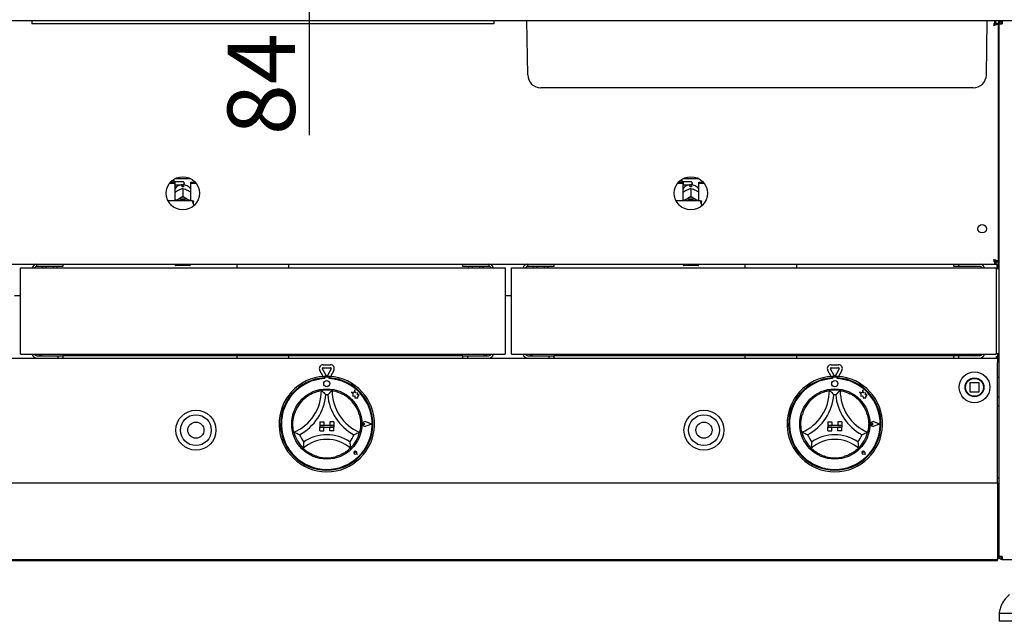
# Paper-space layout 'Layout1' of a CAD drawing. Extents: x 5 to 415, y 5 to 292.
# Drawn here: x 73 to 124, y 167 to 198 of the extents above; entities that cross this region are included whole.
import ezdxf

# ---------------------------------------------------------------- set-up
doc = ezdxf.new("R2010")
doc.units = 0
doc.linetypes.add('HIDDEN', pattern=[1.905, 1.27, -0.635])
doc.layers.add('BEMAßUNG', color=96, linetype='CONTINUOUS')
doc.layers.add('SLD-0', color=179, linetype='CONTINUOUS')
doc.styles.add('SLDTEXTSTYLE0', font='TXT', dxfattribs={"width": 0.75})
doc.styles.add('SLDTEXTSTYLE3', font='TXT', dxfattribs={"width": 0.96})
doc.dimstyles.new('SLDDIMSTYLE1', dxfattribs={"dimtxt": 3.5, "dimasz": 3.302, "dimexe": 0, "dimexo": 0.0625, "dimgap": 0.875, "dimtad": 1, "dimdec": 0, "dimlfac": 12.5, "dimrnd": 1e-09, "dimzin": 12, "dimtxsty": 'SLDTEXTSTYLE0', "dimblk1": 'NONE', "dimblk2": 'NONE', "dimsah": 1, "dimcen": 0.09, "dimazin": 3, "dimtfac": 1, "dimtdec": 0, "dimtofl": 0, "dimtmove": 0, "dimatfit": 3, "dimtolj": 1, "dimtzin": 12})

# ---------------------------------------------------------------- blocks, each defined once
blk = doc.blocks.new('_D_18')
at = {"layer": 'BEMAßUNG'}
for p, q in [((87.826, 209.742), (87.826, 216.092)), ((86.412, 209.742), (88.826, 209.742)), ((87.826, 203.062), (87.826, 209.742)), ((81.618, 203.062), (88.826, 203.062)), ((87.826, 203.062), (87.826, 191.843))]:
    blk.add_line(p, q, dxfattribs=at)
for points in [[(87.826, 209.742), (88.334, 213.044), (87.318, 213.044)], [(87.826, 203.062), (87.318, 199.76), (88.334, 199.76)]]:
    blk.add_solid(points, dxfattribs=at)
at = {"layer": 'BEMAßUNG', "insert": (83.577, 191.843), "char_height": 3.5, "attachment_point": 1, "rotation": 90, "style": 'SLDTEXTSTYLE3'}
blk.add_mtext('84', dxfattribs=at)
blk = doc.blocks.new('_NONE')

psp = doc.layouts.get("Layout1")

# ---------------------------------------------------------------- linework, layer by layer
at = {"layer": 'SLD-0', "color": 179, "linetype": 'CONTINUOUS'}
for p, q in [((127.961, 197.782), (42.863, 197.782)), ((73.412, 197.782), (73.412, 197.622)), ((97.412, 197.622), (73.412, 197.622)), ((97.412, 197.782), (97.412, 197.622)), ((99.175, 194.971), (99.126, 197.782)), ((123.008, 194.971), (123.057, 197.782)), ((123.495, 197.662), (123.495, 197.782)), ((123.495, 197.662), (123.632, 197.662)), ((123.512, 197.645), (123.512, 197.654)), ((123.512, 197.654), (123.632, 197.654)), ((123.512, 197.645), (123.632, 197.645)), ((123.632, 197.782), (123.632, 197.662)), ((123.632, 197.645), (123.632, 197.654)), ((123.632, 185.279), (123.632, 197.645)), ((123.672, 169.942), (123.672, 197.622)), ((123.672, 197.622), (123.832, 197.622)), ((123.832, 197.702), (123.801, 197.696)), ((123.832, 197.782), (123.832, 197.702)), ((123.632, 196.902), (123.672, 196.902)), ((102.252, 194.302), (99.855, 194.302)), ((119.932, 194.302), (102.252, 194.302)), ((122.328, 194.302), (119.932, 194.302)), ((80.564, 189.345), (80.832, 189.345)), ((80.606, 189.396), (80.832, 189.396)), ((80.804, 189.462), (80.671, 189.462)), ((80.844, 189.422), (80.804, 189.462)), ((80.804, 189.396), (80.804, 189.462)), ((80.832, 189.345), (80.832, 189.396)), ((80.832, 189.345), (80.832, 188.439)), ((81.252, 189.422), (80.844, 189.422)), ((80.844, 189.422), (80.844, 189.262)), ((80.856, 189.59), (81.648, 189.59)), ((81.324, 189.35), (81.324, 189.334)), ((81.672, 189.345), (81.672, 189.396)), ((81.672, 189.396), (81.898, 189.396)), ((81.672, 189.345), (81.94, 189.345)), ((81.672, 188.439), (81.672, 189.345)), ((106.964, 189.345), (107.232, 189.345)), ((107.006, 189.396), (107.232, 189.396)), ((107.204, 189.462), (107.071, 189.462)), ((107.244, 189.422), (107.204, 189.462)), ((107.204, 189.396), (107.204, 189.462)), ((107.232, 189.345), (107.232, 189.396)), ((107.232, 189.345), (107.232, 188.439)), ((107.652, 189.422), (107.244, 189.422)), ((107.244, 189.422), (107.244, 189.262)), ((107.256, 189.59), (108.048, 189.59)), ((107.724, 189.35), (107.724, 189.334)), ((108.072, 189.345), (108.072, 189.396)), ((108.072, 189.396), (108.298, 189.396)), ((108.072, 189.345), (108.34, 189.345)), ((108.072, 188.439), (108.072, 189.345)), ((80.832, 189.25), (80.844, 189.262)), ((80.844, 189.262), (81.252, 189.262)), ((80.975, 188.963), (81.009, 188.981)), ((81.22, 189.16), (81.22, 189.202)), ((81.252, 189.074), (81.252, 189.074)), ((81.252, 189.074), (81.252, 188.669)), ((81.252, 189.074), (81.252, 189.074)), ((81.284, 189.202), (81.284, 189.16)), ((81.495, 188.981), (81.529, 188.963)), ((107.232, 189.25), (107.244, 189.262)), ((107.244, 189.262), (107.652, 189.262)), ((107.375, 188.963), (107.409, 188.981)), ((107.62, 189.16), (107.62, 189.202)), ((107.652, 189.074), (107.652, 189.074)), ((107.652, 189.074), (107.652, 188.669)), ((107.652, 189.074), (107.652, 189.074)), ((107.684, 189.202), (107.684, 189.16)), ((107.895, 188.981), (107.929, 188.963)), ((81.732, 188.439), (80.477, 188.439)), ((80.901, 188.439), (80.924, 188.457)), ((80.924, 188.457), (80.975, 188.49)), ((80.975, 188.49), (81.009, 188.508)), ((81.252, 188.669), (81.252, 188.669)), ((81.252, 188.669), (81.252, 188.669)), ((81.252, 188.669), (81.252, 188.669)), ((81.495, 188.508), (81.529, 188.49)), ((81.529, 188.49), (81.58, 188.457)), ((81.58, 188.457), (81.602, 188.439)), ((81.812, 188.265), (81.812, 188.421)), ((108.132, 188.439), (106.877, 188.439)), ((107.301, 188.439), (107.324, 188.457)), ((107.324, 188.457), (107.375, 188.49)), ((107.375, 188.49), (107.409, 188.508)), ((107.652, 188.669), (107.652, 188.669)), ((107.652, 188.669), (107.652, 188.669)), ((107.652, 188.669), (107.652, 188.669)), ((107.895, 188.508), (107.929, 188.49)), ((107.929, 188.49), (107.98, 188.457)), ((107.98, 188.457), (108.002, 188.439)), ((108.212, 188.265), (108.212, 188.421)), ((81.812, 188.265), (81.812, 188.164)), ((108.212, 188.265), (108.212, 188.164)), ((123.672, 186.022), (123.632, 186.022)), ((123.672, 185.302), (123.44, 185.302)), ((123.495, 185.262), (123.495, 185.142)), ((123.495, 185.262), (123.632, 185.262)), ((123.512, 185.279), (123.632, 185.279)), ((123.512, 185.279), (123.512, 185.27)), ((123.512, 185.27), (123.632, 185.27)), ((123.632, 185.279), (123.632, 185.27)), ((123.632, 185.142), (123.632, 185.262)), ((47.329, 185.142), (123.495, 185.142)), ((72.818, 184.942), (98.005, 184.942)), ((72.818, 184.702), (72.818, 184.942)), ((75.018, 185.022), (73.67, 185.022)), ((74.138, 185.022), (74.138, 184.982)), ((74.538, 184.982), (74.538, 185.022)), ((75.018, 185.142), (75.018, 185.022)), ((80.852, 185.102), (80.852, 185.142)), ((81.612, 185.062), (80.892, 185.062)), ((81.652, 185.142), (81.652, 185.102)), ((84.064, 185.142), (84.064, 184.942)), ((86.76, 184.942), (86.76, 185.142)), ((95.805, 185.022), (95.805, 185.142)), ((97.153, 185.022), (95.805, 185.022)), ((96.285, 185.022), (96.285, 184.982)), ((96.685, 184.982), (96.685, 185.022)), ((98.005, 184.942), (98.005, 184.702)), ((98.325, 184.942), (123.511, 184.942)), ((98.325, 184.702), (98.325, 184.942)), ((100.525, 185.022), (99.177, 185.022)), ((99.645, 185.022), (99.645, 184.982)), ((100.045, 184.982), (100.045, 185.022)), ((100.525, 185.142), (100.525, 185.022)), ((107.252, 185.102), (107.252, 185.142)), ((108.012, 185.062), (107.292, 185.062)), ((108.052, 185.142), (108.052, 185.102)), ((110.464, 185.142), (110.464, 184.942)), ((113.16, 184.942), (113.16, 185.142)), ((121.312, 185.022), (121.312, 185.142)), ((121.552, 185.022), (121.312, 185.022)), ((121.552, 185.142), (121.552, 185.022)), ((122.672, 185.022), (121.552, 185.022)), ((123.495, 185.142), (123.632, 185.142)), ((123.511, 184.942), (123.511, 184.702)), ((123.672, 184.902), (123.511, 184.902)), ((123.552, 185.102), (123.552, 185.142)), ((123.552, 185.102), (123.552, 184.902)), ((123.592, 185.142), (123.592, 184.902)), ((123.672, 185.182), (123.632, 185.182)), ((72.818, 180.586), (72.818, 184.702)), ((98.005, 184.702), (98.005, 180.586)), ((98.325, 180.586), (98.325, 184.702)), ((123.511, 184.702), (123.511, 180.586)), ((72.818, 183.502), (72.498, 183.502)), ((98.325, 183.502), (98.005, 183.502)), ((47.232, 180.262), (123.592, 180.262)), ((72.818, 180.462), (72.818, 180.586)), ((72.818, 180.462), (98.005, 180.462)), ((73.67, 180.382), (74.778, 180.382)), ((74.778, 180.262), (74.778, 180.382)), ((74.778, 180.382), (75.018, 180.382)), ((95.805, 180.382), (75.018, 180.382)), ((75.018, 180.382), (75.018, 180.262)), ((84.064, 180.382), (84.064, 180.262)), ((86.76, 180.262), (86.76, 180.382)), ((95.805, 180.262), (95.805, 180.382)), ((95.805, 180.382), (96.045, 180.382)), ((96.045, 180.382), (96.045, 180.262)), ((96.045, 180.382), (97.153, 180.382)), ((98.005, 180.586), (98.005, 180.462)), ((98.325, 180.462), (98.325, 180.586)), ((98.325, 180.462), (123.511, 180.462)), ((99.177, 180.382), (100.285, 180.382)), ((100.285, 180.262), (100.285, 180.382)), ((100.285, 180.382), (100.525, 180.382)), ((122.391, 180.382), (100.525, 180.382)), ((100.525, 180.382), (100.525, 180.262)), ((110.464, 180.382), (110.464, 180.262)), ((113.16, 180.262), (113.16, 180.382)), ((121.312, 180.262), (121.312, 180.382)), ((121.552, 180.382), (121.552, 180.262)), ((122.672, 180.382), (122.391, 180.382)), ((123.511, 180.586), (123.511, 180.462)), ((123.511, 180.502), (123.672, 180.502)), ((123.512, 180.342), (123.592, 180.342)), ((123.512, 180.342), (123.512, 180.262)), ((123.592, 180.502), (123.592, 180.27)), ((123.592, 180.27), (123.672, 180.27)), ((123.592, 180.262), (123.592, 180.022)), ((123.592, 180.262), (123.672, 180.262)), ((123.592, 180.142), (123.672, 180.142)), ((88.544, 179.307), (88.366, 179.615)), ((88.697, 179.362), (88.505, 179.695)), ((88.54, 179.915), (88.924, 179.915)), ((88.54, 179.755), (88.924, 179.755)), ((88.959, 179.695), (88.766, 179.362)), ((89.097, 179.615), (88.919, 179.307)), ((114.944, 179.307), (114.766, 179.615)), ((115.097, 179.362), (114.905, 179.695)), ((114.94, 179.915), (115.324, 179.915)), ((114.94, 179.755), (115.324, 179.755)), ((115.359, 179.695), (115.166, 179.362)), ((115.497, 179.615), (115.319, 179.307)), ((123.592, 173.902), (123.592, 180.022)), ((88.592, 179.31), (88.592, 179.23)), ((88.608, 179.234), (88.608, 179.191)), ((88.816, 179.274), (88.648, 179.274)), ((88.856, 179.191), (88.856, 179.234)), ((88.872, 179.31), (88.872, 179.23)), ((114.992, 179.31), (114.992, 179.23)), ((115.008, 179.234), (115.008, 179.191)), ((115.216, 179.274), (115.048, 179.274)), ((115.256, 179.191), (115.256, 179.234)), ((115.272, 179.31), (115.272, 179.23)), ((90.184, 178.606), (90.145, 178.46)), ((90.222, 178.459), (90.184, 178.606)), ((116.584, 178.606), (116.545, 178.46)), ((116.622, 178.459), (116.584, 178.606)), ((121.916, 178.808), (121.912, 178.74)), ((122.152, 178.966), (122.152, 178.518)), ((122.616, 178.982), (122.168, 178.982)), ((122.632, 178.518), (122.632, 178.966)), ((90.016, 178.495), (90.086, 178.442)), ((90.145, 178.46), (90.016, 178.495)), ((90.086, 178.442), (90.086, 178.289)), ((90.086, 178.289), (90.193, 178.296)), ((90.193, 178.296), (90.199, 178.193)), ((90.199, 178.193), (90.289, 178.198)), ((90.339, 178.441), (90.222, 178.459)), ((90.289, 178.198), (90.34, 178.184)), ((90.324, 178.346), (90.339, 178.441)), ((90.42, 178.352), (90.324, 178.346)), ((90.34, 178.245), (90.42, 178.352)), ((90.34, 178.184), (90.34, 178.245)), ((116.416, 178.495), (116.486, 178.442)), ((116.545, 178.46), (116.416, 178.495)), ((116.486, 178.442), (116.486, 178.289)), ((116.486, 178.289), (116.593, 178.296)), ((116.593, 178.296), (116.599, 178.193)), ((116.599, 178.193), (116.689, 178.198)), ((116.739, 178.441), (116.622, 178.459)), ((116.689, 178.198), (116.74, 178.184)), ((116.724, 178.346), (116.739, 178.441)), ((116.82, 178.352), (116.724, 178.346)), ((116.74, 178.245), (116.82, 178.352)), ((116.74, 178.184), (116.74, 178.245)), ((122.168, 178.502), (122.616, 178.502)), ((123.592, 177.782), (123.672, 177.782)), ((88.372, 176.954), (88.372, 176.754)), ((88.372, 176.954), (88.572, 176.954)), ((88.372, 176.754), (88.572, 176.754)), ((89.092, 176.754), (88.372, 176.754)), ((88.372, 176.754), (88.372, 176.674)), ((88.372, 176.674), (88.572, 176.674)), ((88.372, 176.474), (88.372, 176.674)), ((88.372, 176.674), (89.092, 176.674)), ((88.572, 176.954), (88.572, 176.754)), ((88.572, 176.474), (88.572, 176.674)), ((88.892, 176.954), (88.892, 176.754)), ((89.092, 176.954), (88.892, 176.954)), ((89.092, 176.754), (88.892, 176.754)), ((88.892, 176.474), (88.892, 176.674)), ((89.092, 176.674), (88.892, 176.674)), ((89.092, 176.954), (89.092, 176.754)), ((89.092, 176.754), (89.092, 176.674)), ((89.092, 176.474), (89.092, 176.674)), ((90.717, 176.834), (90.665, 176.871)), ((90.717, 176.834), (90.665, 176.798)), ((91.06, 176.834), (90.761, 176.948)), ((91.06, 176.834), (90.761, 176.721)), ((91.067, 176.834), (90.762, 176.95)), ((91.067, 176.834), (90.762, 176.718)), ((114.772, 176.954), (114.772, 176.754)), ((114.772, 176.954), (114.972, 176.954)), ((114.772, 176.754), (114.972, 176.754)), ((114.772, 176.754), (114.772, 176.674)), ((115.492, 176.754), (114.772, 176.754)), ((114.772, 176.474), (114.772, 176.674)), ((114.772, 176.674), (114.972, 176.674)), ((114.772, 176.674), (115.492, 176.674)), ((114.972, 176.954), (114.972, 176.754)), ((114.972, 176.474), (114.972, 176.674)), ((115.292, 176.954), (115.292, 176.754)), ((115.492, 176.954), (115.292, 176.954)), ((115.492, 176.754), (115.292, 176.754)), ((115.292, 176.474), (115.292, 176.674)), ((115.492, 176.674), (115.292, 176.674)), ((115.492, 176.954), (115.492, 176.754)), ((115.492, 176.754), (115.492, 176.674)), ((115.492, 176.474), (115.492, 176.674)), ((117.117, 176.834), (117.065, 176.871)), ((117.117, 176.834), (117.065, 176.798)), ((117.46, 176.834), (117.161, 176.948)), ((117.46, 176.834), (117.161, 176.721)), ((117.467, 176.834), (117.162, 176.95)), ((117.467, 176.834), (117.162, 176.718)), ((88.372, 176.474), (88.572, 176.474)), ((89.092, 176.474), (88.892, 176.474)), ((114.772, 176.474), (114.972, 176.474)), ((115.492, 176.474), (115.292, 176.474)), ((90.217, 175.35), (90.177, 175.355)), ((90.319, 175.248), (90.201, 175.271)), ((90.32, 175.247), (90.201, 175.27)), ((90.217, 175.35), (90.211, 175.389)), ((90.319, 175.248), (90.295, 175.365)), ((90.32, 175.247), (90.296, 175.365)), ((116.617, 175.35), (116.577, 175.355)), ((116.719, 175.248), (116.601, 175.271)), ((116.72, 175.247), (116.601, 175.27)), ((116.617, 175.35), (116.611, 175.389)), ((116.719, 175.248), (116.695, 175.365)), ((116.72, 175.247), (116.696, 175.365)), ((123.672, 174.022), (123.592, 174.022)), ((47.232, 173.782), (123.592, 173.782)), ((123.592, 173.782), (123.592, 173.902)), ((123.592, 173.782), (123.592, 173.542)), ((123.592, 173.542), (123.592, 170.022)), ((123.592, 171.102), (123.672, 171.102)), ((123.652, 170.942), (123.652, 170.995)), ((123.652, 170.662), (123.652, 170.942)), ((123.672, 170.662), (123.592, 170.662)), ((123.592, 170.262), (123.672, 170.262)), ((123.592, 170.022), (123.592, 169.782)), ((123.652, 169.942), (123.592, 169.942)), ((123.652, 169.942), (123.652, 170.262)), ((123.832, 169.942), (123.672, 169.942)), ((123.812, 169.865), (123.812, 169.942)), ((123.592, 169.782), (47.232, 169.782)), ((47.232, 169.742), (123.592, 169.742)), ((123.592, 169.742), (123.592, 169.782)), ((123.832, 169.782), (123.832, 169.862)), ((123.837, 169.782), (123.832, 169.782)), ((127.706, 169.782), (123.837, 169.782)), ((123.672, 166.982), (123.672, 166.582)), ((126.072, 166.982), (123.672, 166.982)), ((126.072, 166.582), (123.672, 166.582))]:
    psp.add_line(p, q, dxfattribs=at)
at = {"layer": 'SLD-0', "color": 179, "linetype": 'HIDDEN'}
psp.add_line((127.001, 197.782), (43.823, 197.782), dxfattribs=at)
at = {"layer": 'SLD-0', "color": 179, "linetype": 'CONTINUOUS'}
for centre, radius in [((81.252, 188.822), 0.864), ((107.652, 188.822), 0.864), ((122.792, 186.982), 0.22), ((88.732, 178.934), 0.16), ((115.132, 178.934), 0.16), ((122.392, 178.742), 0.8), ((122.392, 178.742), 0.488), ((122.392, 178.742), 0.48), ((122.392, 178.742), 0.464), ((88.732, 176.834), 1.824), ((115.132, 176.834), 1.824), ((81.932, 176.514), 1.04), ((108.332, 176.514), 1.04), ((81.932, 176.514), 0.8), ((108.332, 176.514), 0.8), ((81.932, 176.514), 0.42), ((108.332, 176.514), 0.42)]:
    psp.add_circle(centre, radius, dxfattribs=at)
for centre, radius, start, end in [((99.855, 194.982), 0.68, 181, 270), ((122.328, 194.982), 0.68, 270, 359), ((81.252, 189.35), 0.072, 0, 90.0001), ((81.252, 189.334), 0.072, 269.9999, 0), ((107.652, 189.35), 0.072, 0, 90.0002), ((107.652, 189.334), 0.072, 269.9998, 0), ((81.252, 188.587), 0.574, 86.8015, 93.1985), ((107.652, 188.587), 0.574, 86.8016, 93.1984), ((81.252, 187.995), 0.567, 64.615, 115.385), ((81.252, 188.01), 0.479, 63.4997, 116.5003), ((107.652, 187.995), 0.567, 64.615, 115.385), ((107.652, 188.01), 0.479, 63.4996, 116.5004), ((73.67, 184.89), 0.252, 90, 168.0915), ((73.67, 184.89), 0.132, 90, 156.8002), ((73.975, 184.938), 0.044, 90, 174.7841), ((74.702, 184.938), 0.044, 5.2159, 90), ((80.892, 185.102), 0.04, 180, 270.0001), ((81.612, 185.102), 0.04, 270, 359.9999), ((96.121, 184.938), 0.044, 90, 174.7841), ((96.848, 184.938), 0.044, 5.2159, 90), ((97.153, 184.89), 0.252, 11.9085, 90), ((97.153, 184.89), 0.132, 23.1998, 89.9999), ((99.177, 184.89), 0.252, 90, 168.0915), ((99.177, 184.89), 0.132, 90.0001, 156.8002), ((99.481, 184.938), 0.044, 90, 174.7841), ((100.208, 184.938), 0.044, 5.2159, 90), ((107.292, 185.102), 0.04, 180, 269.9995), ((108.012, 185.102), 0.04, 270, 359.9999), ((122.672, 184.902), 0.24, 9.5941, 90), ((122.672, 184.902), 0.12, 19.4712, 90), ((73.67, 180.514), 0.252, 191.9085, 270), ((73.67, 180.514), 0.132, 203.1998, 270), ((97.153, 180.514), 0.132, 270.0001, 336.8002), ((97.153, 180.514), 0.252, 270, 348.0915), ((99.177, 180.514), 0.252, 191.9085, 270), ((99.177, 180.514), 0.132, 203.1998, 269.9999), ((122.672, 180.502), 0.12, 270, 340.5288), ((122.672, 180.502), 0.24, 270, 350.4059), ((88.54, 179.715), 0.2, 90, 210), ((88.54, 179.715), 0.04, 90, 210), ((88.924, 179.715), 0.2, 330, 90), ((88.924, 179.715), 0.04, 330, 90), ((114.94, 179.715), 0.2, 90, 210.0001), ((114.94, 179.715), 0.04, 90.001, 210), ((115.324, 179.715), 0.2, 330, 89.9998), ((115.324, 179.715), 0.04, 329.9997, 90), ((88.732, 176.834), 2.48, 93.2362, 86.7638), ((88.732, 176.834), 2.4, 93.3442, 86.6559), ((88.732, 176.834), 2.36, 93.0118, 86.9882), ((88.732, 176.834), 2.48, 86.7638, 93.2362), ((88.648, 179.234), 0.04, 90, 179.9998), ((88.732, 179.382), 0.04, 210, 330), ((88.816, 179.234), 0.04, 0, 90), ((115.132, 176.834), 2.48, 93.2362, 86.7638), ((115.132, 176.834), 2.4, 93.3442, 86.6558), ((115.132, 176.834), 2.36, 93.0118, 86.9882), ((115.132, 176.834), 2.48, 86.7638, 93.2362), ((115.048, 179.234), 0.04, 90, 180), ((115.132, 179.382), 0.04, 210, 329.9999), ((115.216, 179.234), 0.04, 0.0002, 90), ((86.09, 178.572), 2.362, 293.3275, 0), ((88.732, 176.834), 1.76, 80.8459, 99.1541), ((91.373, 178.572), 2.362, 180, 246.6725), ((112.49, 178.572), 2.362, 293.3275, 0), ((115.132, 176.834), 1.76, 80.8459, 99.1541), ((117.773, 178.572), 2.362, 180, 246.6725), ((122.168, 178.966), 0.016, 135, 180), ((122.168, 178.966), 0.016, 90, 135), ((122.616, 178.966), 0.016, 45, 90), ((122.616, 178.966), 0.016, 0, 45), ((88.732, 176.834), 1.76, 129.8924, 163.4351), ((86.09, 178.572), 2.602, 298.1427, 355.1848), ((88.732, 176.834), 1.52, 88.1458, 91.8542), ((91.373, 178.572), 2.602, 184.8152, 241.8573), ((88.732, 176.834), 1.76, 16.5649, 50.1076), ((115.132, 176.834), 1.76, 129.8924, 163.4351), ((112.49, 178.572), 2.602, 298.1427, 355.1848), ((115.132, 176.834), 1.52, 88.1458, 91.8542), ((117.773, 178.572), 2.602, 184.8152, 241.8573), ((115.132, 176.834), 1.76, 16.5649, 50.1076), ((122.168, 178.518), 0.016, 180, 225), ((122.168, 178.518), 0.016, 225, 270), ((122.616, 178.518), 0.016, 270, 0), ((90.717, 176.834), 0.124, 69.1845, 290.8155), ((90.717, 176.834), 0.122, 69.1845, 290.8155), ((90.64, 176.834), 0.044, 55.486, 304.514), ((117.117, 176.834), 0.124, 69.1846, 290.8154), ((117.117, 176.834), 0.122, 69.1846, 290.8154), ((117.04, 176.834), 0.044, 55.486, 304.514), ((88.732, 176.834), 1.76, 194.1734, 225.8266), ((88.732, 176.834), 1.52, 201.4733, 217.9923), ((88.732, 174.177), 1.858, 48.6895, 131.3105), ((88.732, 174.177), 2.098, 55.1786, 124.8214), ((88.732, 176.834), 1.52, 322.0077, 338.5267), ((88.732, 176.834), 1.76, 314.1734, 345.8266), ((115.132, 176.834), 1.76, 194.1734, 225.8266), ((115.132, 176.834), 1.52, 201.4733, 217.9923), ((115.132, 174.177), 1.858, 48.6895, 131.3105), ((115.132, 174.177), 2.098, 55.1786, 124.8214), ((115.132, 176.834), 1.52, 322.0077, 338.5267), ((115.132, 176.834), 1.76, 314.1734, 345.8266), ((88.732, 176.834), 1.76, 255.1397, 284.8603), ((90.217, 175.35), 0.0808, 11.3099, 258.6899), ((90.217, 175.35), 0.08, 11.3096, 258.6901), ((90.181, 175.385), 0.03, 8.1301, 261.8699), ((115.132, 176.834), 1.76, 255.1397, 284.8603), ((116.617, 175.35), 0.0808, 11.3099, 258.6901), ((116.617, 175.35), 0.08, 11.3095, 258.6901), ((116.581, 175.385), 0.03, 8.1293, 261.8689), ((123.592, 170.942), 0.16, 60, 89.9997), ((123.592, 170.942), 0.08, 0, 90), ((123.492, 169.942), 0.16, 308.6822, 0)]:
    psp.add_arc(centre, radius, start, end, dxfattribs=at)
for points, knots in [([(123.392, 197.542), (123.4, 197.574), (123.418, 197.637), (123.443, 197.716), (123.469, 197.772), (123.486, 197.779), (123.495, 197.782)], [0, 0, 0, 0, 0.249998, 0.499999, 0.749991, 1, 1, 1, 1]), ([(123.392, 197.542), (123.4, 197.558), (123.418, 197.59), (123.443, 197.629), (123.469, 197.657), (123.486, 197.661), (123.495, 197.662)], [0, 0, 0, 0, 0.2499942, 0.4999988, 0.7499946, 1, 1, 1, 1]), ([(123.632, 197.645), (123.629, 197.638), (123.623, 197.623), (123.579, 197.6), (123.514, 197.577), (123.447, 197.558), (123.406, 197.546), (123.392, 197.542)], [0, 0, 0, 0, 0.222597, 0.445213, 0.667827, 0.890444, 1, 1, 1, 1]), ([(123.512, 197.645), (123.509, 197.636), (123.505, 197.617), (123.474, 197.591), (123.435, 197.566), (123.406, 197.55), (123.392, 197.542)], [0, 0, 0, 0, 0.286286, 0.531455, 0.776534, 1, 1, 1, 1]), ([(123.832, 197.782), (123.811, 197.78), (123.769, 197.775), (123.716, 197.738), (123.679, 197.685), (123.674, 197.643), (123.672, 197.622)], [0, 0, 0, 0, 0.249995, 0.499998, 0.750001, 1, 1, 1, 1]), ([(123.832, 197.702), (123.821, 197.701), (123.8, 197.699), (123.774, 197.68), (123.755, 197.654), (123.753, 197.633), (123.752, 197.622)], [0, 0, 0, 0, 0.250004, 0.500008, 0.750001, 1, 1, 1, 1]), ([(123.837, 197.782), (123.837, 197.78), (123.836, 197.775), (123.835, 197.738), (123.833, 197.685), (123.832, 197.643), (123.832, 197.622)], [0, 0, 0, 0, 0.250004, 0.500006, 0.749998, 1, 1, 1, 1]), ([(81.228, 189.262), (81.191, 189.258), (81.117, 189.25), (81.008, 189.206), (80.912, 189.137), (80.852, 189.08), (80.832, 189.044), (80.832, 189.044)], [0, 0, 0, 0, 0.232357, 0.482278, 0.738788, 0.99932, 1, 1, 1, 1]), ([(80.832, 188.874), (80.844, 188.882), (80.889, 188.915), (80.938, 188.943), (80.975, 188.963)], [0, 0, 0, 0, 0.257973, 1, 1, 1, 1]), ([(81.009, 188.981), (81.014, 188.984), (81.073, 189.013), (81.157, 189.047), (81.229, 189.068), (81.252, 189.074)], [0, 0, 0, 0, 0.0693301, 0.6976815, 1, 1, 1, 1]), ([(81.252, 189.074), (81.296, 189.061), (81.374, 189.038), (81.459, 188.998), (81.495, 188.981)], [0, 0, 0, 0, 0.570671, 1, 1, 1, 1]), ([(81.672, 189.04), (81.665, 189.051), (81.639, 189.093), (81.574, 189.152), (81.482, 189.212), (81.381, 189.251), (81.31, 189.258), (81.276, 189.262)], [0, 0, 0, 0, 0.083028, 0.317378, 0.549335, 0.780911, 1, 1, 1, 1]), ([(81.529, 188.963), (81.535, 188.96), (81.583, 188.934), (81.63, 188.902), (81.672, 188.873)], [0, 0, 0, 0, 0.119812, 1, 1, 1, 1]), ([(107.628, 189.262), (107.591, 189.258), (107.517, 189.25), (107.408, 189.206), (107.312, 189.137), (107.252, 189.08), (107.232, 189.044), (107.232, 189.044)], [0, 0, 0, 0, 0.232358, 0.482279, 0.738788, 0.999319, 1, 1, 1, 1]), ([(107.232, 188.874), (107.244, 188.882), (107.289, 188.915), (107.338, 188.943), (107.375, 188.963)], [0, 0, 0, 0, 0.257979, 1, 1, 1, 1]), ([(107.409, 188.981), (107.414, 188.984), (107.473, 189.013), (107.557, 189.047), (107.629, 189.068), (107.652, 189.074)], [0, 0, 0, 0, 0.06933, 0.697679, 1, 1, 1, 1]), ([(107.652, 189.074), (107.696, 189.061), (107.774, 189.038), (107.859, 188.998), (107.895, 188.981)], [0, 0, 0, 0, 0.5706739, 1, 1, 1, 1]), ([(108.072, 189.04), (108.065, 189.051), (108.039, 189.093), (107.974, 189.152), (107.882, 189.212), (107.781, 189.251), (107.71, 189.258), (107.676, 189.262)], [0, 0, 0, 0, 0.083028, 0.317378, 0.549337, 0.780913, 1, 1, 1, 1]), ([(107.929, 188.963), (107.935, 188.96), (107.983, 188.934), (108.03, 188.902), (108.072, 188.873)], [0, 0, 0, 0, 0.119817, 1, 1, 1, 1]), ([(80.975, 188.49), (80.969, 188.487), (80.928, 188.466), (80.888, 188.452), (80.854, 188.439)], [0, 0, 0, 0, 0.141732, 1, 1, 1, 1]), ([(81.252, 188.669), (81.207, 188.635), (81.13, 188.577), (81.045, 188.529), (81.009, 188.508)], [0, 0, 0, 0, 0.570674, 1, 1, 1, 1]), ([(81.495, 188.508), (81.489, 188.511), (81.43, 188.543), (81.346, 188.598), (81.275, 188.651), (81.252, 188.669)], [0, 0, 0, 0, 0.069329, 0.697678, 1, 1, 1, 1]), ([(81.644, 188.439), (81.642, 188.44), (81.605, 188.452), (81.566, 188.472), (81.529, 188.49)], [0, 0, 0, 0, 0.0694077, 1, 1, 1, 1]), ([(81.812, 188.265), (81.801, 188.297), (81.78, 188.356), (81.747, 188.412), (81.732, 188.439)], [0, 0, 0, 0, 0.52334, 1, 1, 1, 1]), ([(81.732, 188.439), (81.761, 188.434), (81.792, 188.428), (81.81, 188.421), (81.812, 188.421)], [0, 0, 0, 0, 0.915505, 1, 1, 1, 1]), ([(107.375, 188.49), (107.369, 188.487), (107.328, 188.466), (107.288, 188.452), (107.254, 188.439)], [0, 0, 0, 0, 0.141727, 1, 1, 1, 1]), ([(107.652, 188.669), (107.607, 188.635), (107.53, 188.577), (107.445, 188.529), (107.409, 188.508)], [0, 0, 0, 0, 0.5706765, 1, 1, 1, 1]), ([(107.895, 188.508), (107.889, 188.511), (107.83, 188.543), (107.746, 188.598), (107.675, 188.651), (107.652, 188.669)], [0, 0, 0, 0, 0.0693288, 0.6976752, 1, 1, 1, 1]), ([(108.044, 188.439), (108.042, 188.44), (108.005, 188.452), (107.966, 188.472), (107.929, 188.49)], [0, 0, 0, 0, 0.069411, 1, 1, 1, 1]), ([(108.212, 188.265), (108.201, 188.297), (108.18, 188.356), (108.147, 188.412), (108.132, 188.439)], [0, 0, 0, 0, 0.5233397, 1, 1, 1, 1]), ([(108.132, 188.439), (108.161, 188.434), (108.192, 188.428), (108.21, 188.421), (108.212, 188.421)], [0, 0, 0, 0, 0.915504, 1, 1, 1, 1]), ([(123.392, 185.382), (123.42, 185.375), (123.476, 185.359), (123.55, 185.337), (123.604, 185.314), (123.629, 185.295), (123.631, 185.283), (123.632, 185.279)], [0, 0, 0, 0, 0.222587, 0.445201, 0.66782, 0.890438, 1, 1, 1, 1]), ([(123.392, 185.382), (123.41, 185.373), (123.443, 185.354), (123.483, 185.328), (123.507, 185.303), (123.51, 185.287), (123.512, 185.279)], [0, 0, 0, 0, 0.2862845, 0.5314465, 0.7765154, 1, 1, 1, 1]), ([(123.495, 185.142), (123.486, 185.146), (123.469, 185.153), (123.443, 185.209), (123.418, 185.288), (123.4, 185.351), (123.392, 185.382)], [0, 0, 0, 0, 0.25001, 0.500002, 0.750003, 1, 1, 1, 1]), ([(123.495, 185.262), (123.486, 185.264), (123.469, 185.268), (123.443, 185.296), (123.418, 185.335), (123.4, 185.367), (123.392, 185.382)], [0, 0, 0, 0, 0.250005, 0.5, 0.750007, 1, 1, 1, 1]), ([(73.67, 185.022), (73.669, 185.026), (73.667, 185.034), (73.665, 185.082), (73.663, 185.126), (73.663, 185.142)], [0, 0, 0, 0, 0.389863, 0.779732, 1, 1, 1, 1]), ([(97.16, 185.141), (97.16, 185.125), (97.158, 185.081), (97.156, 185.034), (97.154, 185.026), (97.153, 185.022)], [0, 0, 0, 0, 0.214931, 0.607469, 1, 1, 1, 1]), ([(99.177, 185.022), (99.176, 185.026), (99.174, 185.034), (99.171, 185.082), (99.17, 185.126), (99.169, 185.142)], [0, 0, 0, 0, 0.3898631, 0.7797325, 1, 1, 1, 1]), ([(73.761, 180.462), (73.779, 180.445), (73.818, 180.408), (73.883, 180.385), (73.925, 180.383), (73.938, 180.382)], [0, 0, 0, 0, 0.375729, 0.794103, 1, 1, 1, 1]), ([(73.938, 180.382), (73.931, 180.386), (73.915, 180.392), (73.897, 180.424), (73.887, 180.454), (73.884, 180.462)], [0, 0, 0, 0, 0.422156, 0.844373, 1, 1, 1, 1]), ([(96.939, 180.462), (96.933, 180.445), (96.918, 180.408), (96.9, 180.385), (96.888, 180.383), (96.885, 180.382)], [0, 0, 0, 0, 0.3757263, 0.7941064, 1, 1, 1, 1]), ([(96.885, 180.382), (96.912, 180.386), (96.968, 180.392), (97.029, 180.424), (97.053, 180.454), (97.059, 180.462)], [0, 0, 0, 0, 0.42216, 0.844364, 1, 1, 1, 1]), ([(99.268, 180.462), (99.286, 180.445), (99.324, 180.408), (99.389, 180.385), (99.431, 180.383), (99.445, 180.382)], [0, 0, 0, 0, 0.375729, 0.794103, 1, 1, 1, 1]), ([(99.445, 180.382), (99.437, 180.386), (99.422, 180.392), (99.404, 180.424), (99.393, 180.454), (99.39, 180.462)], [0, 0, 0, 0, 0.422154, 0.844373, 1, 1, 1, 1]), ([(122.446, 180.462), (122.439, 180.445), (122.424, 180.408), (122.406, 180.385), (122.395, 180.383), (122.391, 180.382)], [0, 0, 0, 0, 0.375727, 0.794108, 1, 1, 1, 1]), ([(122.391, 180.382), (122.419, 180.386), (122.474, 180.392), (122.536, 180.424), (122.559, 180.454), (122.565, 180.462)], [0, 0, 0, 0, 0.422157, 0.844363, 1, 1, 1, 1]), ([(123.679, 179.268), (123.652, 179.261), (123.624, 179.255), (123.594, 179.246), (123.592, 179.245)], [0, 0, 0, 0, 0.932757, 1, 1, 1, 1]), ([(87.603, 178.185), (87.656, 178.226), (87.761, 178.307), (87.948, 178.415), (88.149, 178.5), (88.325, 178.549), (88.433, 178.569), (88.446, 178.571), (88.452, 178.572)], [0, 0, 0, 0, 0.143749, 0.287024, 0.473113, 0.659475, 0.841568, 1, 1, 1, 1]), ([(88.452, 178.572), (88.454, 178.57), (88.457, 178.567), (88.487, 178.542), (88.538, 178.496), (88.608, 178.43), (88.659, 178.378), (88.682, 178.354), (88.683, 178.354)], [0.0000094, 0.0000094, 0.0000094, 0.0000094, 0.1521189, 0.3036894, 0.505605, 0.7675866, 0.9979957, 1, 1, 1, 1]), ([(89.012, 178.572), (89.01, 178.57), (89.006, 178.567), (88.976, 178.542), (88.925, 178.496), (88.856, 178.43), (88.805, 178.378), (88.781, 178.354), (88.781, 178.354)], [0.0000101, 0.0000101, 0.0000101, 0.0000101, 0.1521189, 0.3036894, 0.505605, 0.7675866, 0.9979957, 1, 1, 1, 1]), ([(89.012, 178.572), (89.02, 178.571), (89.037, 178.568), (89.169, 178.542), (89.357, 178.485), (89.553, 178.396), (89.723, 178.293), (89.815, 178.221), (89.861, 178.185)], [0, 0, 0, 0, 0.189693, 0.379487, 0.566244, 0.747906, 0.873814, 1, 1, 1, 1]), ([(114.003, 178.185), (114.056, 178.226), (114.161, 178.307), (114.348, 178.415), (114.549, 178.5), (114.725, 178.549), (114.833, 178.569), (114.846, 178.571), (114.852, 178.572)], [0, 0, 0, 0, 0.1437486, 0.287024, 0.4731127, 0.6594751, 0.8415681, 0.9999987, 0.9999987, 0.9999987, 0.9999987]), ([(114.852, 178.572), (114.854, 178.57), (114.857, 178.567), (114.887, 178.542), (114.938, 178.496), (115.008, 178.43), (115.059, 178.378), (115.082, 178.354), (115.083, 178.354)], [0.0000069, 0.0000069, 0.0000069, 0.0000069, 0.1521193, 0.3036897, 0.5056053, 0.7675886, 0.9979957, 1, 1, 1, 1]), ([(115.412, 178.572), (115.41, 178.57), (115.406, 178.567), (115.376, 178.542), (115.325, 178.496), (115.256, 178.43), (115.205, 178.378), (115.181, 178.354), (115.181, 178.354)], [0.0000078, 0.0000078, 0.0000078, 0.0000078, 0.1521193, 0.3036897, 0.5056053, 0.7675886, 0.9979957, 1, 1, 1, 1]), ([(115.412, 178.572), (115.42, 178.571), (115.437, 178.568), (115.569, 178.542), (115.757, 178.485), (115.953, 178.396), (116.123, 178.293), (116.215, 178.221), (116.261, 178.185)], [0.0000006, 0.0000006, 0.0000006, 0.0000006, 0.1896932, 0.3794868, 0.5662445, 0.7479054, 0.8738126, 1, 1, 1, 1]), ([(121.923, 178.844), (121.923, 178.844), (121.923, 178.844), (121.923, 178.846), (121.924, 178.848), (121.924, 178.85), (121.925, 178.854), (121.926, 178.857), (121.927, 178.861), (121.927, 178.863), (121.928, 178.865)], [0, 0, 0, 0, 0.122966, 0.245048, 0.369206, 0.493716, 0.619716, 0.746284, 0.87328, 1, 1, 1, 1]), ([(121.935, 178.596), (121.935, 178.596), (121.935, 178.596), (121.934, 178.598), (121.934, 178.6), (121.933, 178.602), (121.932, 178.605), (121.931, 178.609), (121.93, 178.613), (121.929, 178.615), (121.929, 178.616)], [0, 0, 0, 0, 0.122963, 0.24505, 0.369199, 0.493725, 0.61974, 0.746312, 0.873301, 1, 1, 1, 1]), ([(121.965, 178.962), (121.965, 178.962), (121.965, 178.962), (121.966, 178.964), (121.967, 178.965), (121.968, 178.968), (121.97, 178.971), (121.971, 178.974), (121.973, 178.977), (121.974, 178.98), (121.975, 178.981)], [0, 0, 0, 0, 0.122961, 0.245039, 0.369199, 0.493724, 0.619714, 0.746285, 0.873304, 1, 1, 1, 1]), ([(121.988, 178.483), (121.988, 178.483), (121.988, 178.483), (121.987, 178.484), (121.986, 178.486), (121.985, 178.488), (121.983, 178.491), (121.981, 178.494), (121.979, 178.497), (121.978, 178.5), (121.977, 178.501)], [0, 0, 0, 0, 0.123196, 0.245403, 0.369402, 0.493832, 0.619674, 0.746135, 0.87322, 1, 1, 1, 1]), ([(123.592, 178.239), (123.593, 178.239), (123.623, 178.23), (123.651, 178.224), (123.679, 178.217)], [0, 0, 0, 0, 0.034733, 1, 1, 1, 1]), ([(87.025, 176.403), (87.023, 176.412), (87.019, 176.428), (86.991, 176.56), (86.969, 176.755), (86.973, 176.97), (87, 177.167), (87.03, 177.28), (87.045, 177.336)], [0.0000034, 0.0000034, 0.0000034, 0.0000034, 0.1896935, 0.3794872, 0.5662444, 0.7479073, 0.8738145, 1, 1, 1, 1]), ([(90.419, 177.336), (90.436, 177.272), (90.469, 177.143), (90.494, 176.928), (90.492, 176.71), (90.467, 176.529), (90.443, 176.422), (90.44, 176.409), (90.438, 176.403)], [0, 0, 0, 0, 0.1437481, 0.2870239, 0.4731124, 0.6594749, 0.8415679, 0.9999954, 0.9999954, 0.9999954, 0.9999954]), ([(113.425, 176.403), (113.423, 176.412), (113.419, 176.428), (113.391, 176.56), (113.369, 176.755), (113.373, 176.97), (113.4, 177.167), (113.43, 177.28), (113.445, 177.336)], [0.0000039, 0.0000039, 0.0000039, 0.0000039, 0.1896935, 0.3794873, 0.5662444, 0.7479074, 0.8738146, 1, 1, 1, 1]), ([(116.819, 177.336), (116.836, 177.272), (116.869, 177.143), (116.894, 176.928), (116.892, 176.71), (116.867, 176.529), (116.843, 176.422), (116.84, 176.409), (116.838, 176.403)], [0, 0, 0, 0, 0.143748, 0.2870239, 0.4731124, 0.6594749, 0.8415679, 0.9999977, 0.9999977, 0.9999977, 0.9999977]), ([(87.317, 176.278), (87.317, 176.278), (87.285, 176.29), (87.218, 176.316), (87.13, 176.354), (87.067, 176.383), (87.032, 176.4), (87.028, 176.402), (87.025, 176.403)], [0, 0, 0, 0, 0.002005, 0.232414, 0.494396, 0.69631, 0.847881, 1, 1, 1, 1]), ([(90.438, 176.403), (90.436, 176.402), (90.432, 176.4), (90.396, 176.383), (90.334, 176.354), (90.246, 176.316), (90.178, 176.29), (90.147, 176.278), (90.146, 176.278)], [0, 0, 0, 0, 0.152119, 0.30369, 0.505604, 0.767585, 0.997995, 1, 1, 1, 1]), ([(113.717, 176.278), (113.717, 176.278), (113.685, 176.29), (113.618, 176.316), (113.53, 176.354), (113.467, 176.383), (113.432, 176.4), (113.428, 176.402), (113.425, 176.403)], [0, 0, 0, 0, 0.0020045, 0.2324143, 0.4943961, 0.6963109, 0.8478811, 0.9999912, 0.9999912, 0.9999912, 0.9999912]), ([(116.838, 176.403), (116.836, 176.402), (116.832, 176.4), (116.796, 176.383), (116.734, 176.354), (116.646, 176.316), (116.578, 176.29), (116.547, 176.278), (116.546, 176.278)], [0.0000098, 0.0000098, 0.0000098, 0.0000098, 0.1521189, 0.3036891, 0.5056039, 0.7675857, 0.9979955, 1, 1, 1, 1]), ([(87.534, 175.899), (87.534, 175.898), (87.528, 175.863), (87.519, 175.787), (87.51, 175.688), (87.507, 175.619), (87.506, 175.579), (87.505, 175.575), (87.505, 175.572)], [0.0000004, 0.0000004, 0.0000004, 0.0000004, 0.0019624, 0.2429916, 0.5090669, 0.7083929, 0.8538873, 0.9999853, 0.9999853, 0.9999853, 0.9999853]), ([(88.28, 175.133), (88.225, 175.15), (88.115, 175.182), (87.934, 175.261), (87.753, 175.366), (87.608, 175.477), (87.521, 175.557), (87.51, 175.567), (87.505, 175.572)], [0, 0, 0, 0, 0.127858, 0.255394, 0.444469, 0.633669, 0.822102, 1, 1, 1, 1]), ([(89.958, 175.572), (89.952, 175.566), (89.94, 175.554), (89.839, 175.462), (89.679, 175.346), (89.455, 175.22), (89.279, 175.164), (89.183, 175.133)], [0, 0, 0, 0, 0.197826, 0.395736, 0.59082, 0.778682, 1, 1, 1, 1]), ([(89.93, 175.899), (89.93, 175.898), (89.935, 175.863), (89.945, 175.787), (89.953, 175.688), (89.957, 175.619), (89.958, 175.579), (89.958, 175.575), (89.958, 175.572)], [0, 0, 0, 0, 0.0019624, 0.2429916, 0.5090669, 0.7083929, 0.8538873, 0.9999853, 0.9999853, 0.9999853, 0.9999853]), ([(113.934, 175.899), (113.934, 175.898), (113.928, 175.863), (113.919, 175.787), (113.91, 175.688), (113.907, 175.619), (113.906, 175.579), (113.905, 175.575), (113.905, 175.572)], [0.0000003, 0.0000003, 0.0000003, 0.0000003, 0.0019625, 0.2429918, 0.5090669, 0.7083929, 0.8538873, 0.9999854, 0.9999854, 0.9999854, 0.9999854]), ([(114.68, 175.133), (114.625, 175.15), (114.515, 175.182), (114.334, 175.261), (114.153, 175.366), (114.008, 175.477), (113.921, 175.557), (113.91, 175.567), (113.905, 175.572)], [0, 0, 0, 0, 0.127858, 0.255394, 0.444469, 0.633669, 0.822102, 1, 1, 1, 1]), ([(116.358, 175.572), (116.352, 175.566), (116.34, 175.554), (116.239, 175.462), (116.079, 175.346), (115.855, 175.22), (115.679, 175.164), (115.583, 175.133)], [0, 0, 0, 0, 0.197827, 0.395736, 0.59082, 0.778681, 1, 1, 1, 1]), ([(116.33, 175.899), (116.33, 175.898), (116.335, 175.863), (116.345, 175.787), (116.353, 175.688), (116.357, 175.619), (116.358, 175.579), (116.358, 175.575), (116.358, 175.572)], [0.0000003, 0.0000003, 0.0000003, 0.0000003, 0.0019625, 0.2429912, 0.5090668, 0.7083929, 0.8538873, 1, 1, 1, 1]), ([(123.832, 169.782), (123.811, 169.785), (123.769, 169.79), (123.716, 169.827), (123.679, 169.88), (123.674, 169.921), (123.672, 169.942)], [0, 0, 0, 0, 0.249994, 0.499999, 0.749997, 1, 1, 1, 1]), ([(123.832, 169.862), (123.821, 169.864), (123.8, 169.866), (123.774, 169.885), (123.755, 169.911), (123.753, 169.932), (123.752, 169.942)], [0, 0, 0, 0, 0.250001, 0.500005, 0.749999, 1, 1, 1, 1]), ([(123.832, 169.942), (123.832, 169.921), (123.833, 169.88), (123.835, 169.827), (123.836, 169.79), (123.837, 169.785), (123.837, 169.782)], [0, 0, 0, 0, 0.250007, 0.499992, 0.749997, 1, 1, 1, 1]), ([(124.212, 167.964), (124.139, 167.899), (123.98, 167.756), (123.815, 167.504), (123.706, 167.238), (123.683, 167.067), (123.672, 166.982)], [0, 0, 0, 0, 0.256088, 0.554141, 0.777319, 1, 1, 1, 1])]:
    psp.add_open_spline(points, degree=3, knots=knots, dxfattribs=at)

# ---------------------------------------------------------------- dimensions: what is measured, and where the dimension line sits
at = {"layer": 'BEMAßUNG'}
dim = psp.add_linear_dim(base=(87.826062744, 203.062427241), p1=(85.411831741, 209.742427241), p2=(80.618146391, 203.062427241), angle=90, dimstyle='SLDDIMSTYLE1', dxfattribs=at)
dim.commit()
dim.dimension.update_dxf_attribs({"geometry": '_D_18', "text_midpoint": (87.826062744, 194.42900885), "dimtype": 160})

doc.saveas('drawing.dxf')
